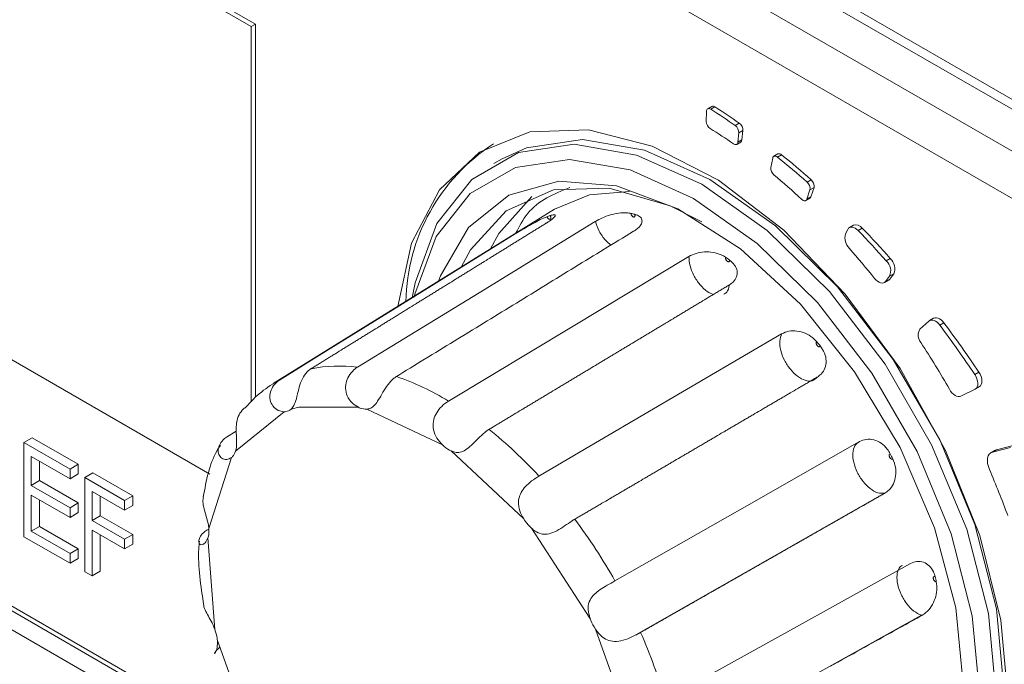
# Model space of a CAD drawing. Units: millimetres. Extents: x -96 to 614, y -33 to 491.
# Drawn here: x 531 to 540, y 433 to 439 of the extents above; entities that cross this region are included whole.
import ezdxf

# ---------------------------------------------------------------- set-up
doc = ezdxf.new("R2010")
doc.units = ezdxf.units.MM

msp = doc.modelspace()

# ---------------------------------------------------------------- linework, layer by layer
at = {"color": 7, "linetype": 'Continuous', "lineweight": 15}
for p, q in [((518.1148, 450.8647), (542.8635, 436.5776)), ((518.1666, 450.7503), (542.9153, 436.4631)), ((542.9342, 436.0877), (518.1855, 450.3748)), ((519.7765, 449.0481), (541.3432, 436.5978)), ((533.5178, 438.8408), (522.5108, 445.195)), ((522.4754, 445.1746), (533.4824, 438.8204)), ((533.1251, 434.944), (522.4754, 441.0919)), ((533.4824, 438.8204), (533.5178, 438.8408)), ((533.4824, 438.8204), (533.4824, 435.5747)), ((533.5178, 435.6095), (533.5178, 438.8408)), ((537.4699, 438.1284), (537.4346, 438.108)), ((537.4613, 438.1044), (537.4967, 438.1249)), ((537.4224, 437.9983), (537.4242, 438.0861)), ((537.6729, 437.9634), (537.7083, 437.9838)), ((537.6958, 437.8187), (537.7044, 437.9001)), ((537.7044, 437.9001), (537.7397, 437.9205)), ((537.7397, 437.9205), (537.7312, 437.8391)), ((537.6857, 437.8003), (537.7211, 437.8207)), ((537.6958, 437.8187), (537.7312, 437.8391)), ((538.042, 437.7174), (538.0067, 437.697)), ((538.0385, 437.6898), (538.0739, 437.7102)), ((535.6543, 437.6739), (535.5836, 437.6331)), ((537.9806, 437.6011), (537.9971, 437.6821)), ((538.2954, 437.4725), (538.3307, 437.4929)), ((536.4108, 437.3636), (536.1087, 437.2385)), ((536.7588, 437.393), (536.4108, 437.3636)), ((538.2927, 437.3251), (538.3198, 437.4064)), ((538.3198, 437.4064), (538.3552, 437.4268)), ((538.3552, 437.4268), (538.328, 437.3455)), ((538.284, 437.3137), (538.3194, 437.3342)), ((538.2927, 437.3251), (538.328, 437.3455)), ((536.1087, 437.2385), (533.6724, 435.7281)), ((538.6964, 437.1001), (538.6611, 437.0797)), ((538.6273, 437.0257), (538.6466, 437.0639)), ((538.7371, 437.054), (538.7725, 437.0744)), ((538.9802, 436.7912), (539.0156, 436.8116)), ((539.01, 436.6575), (539.0454, 436.6779)), ((539.0454, 436.6779), (539.0103, 436.6324)), ((538.9647, 436.6029), (539.0001, 436.6233)), ((538.975, 436.6119), (539.01, 436.6575)), ((538.975, 436.6119), (539.0103, 436.6324)), ((533.5388, 432.5704), (527.1834, 436.2393)), ((539.2721, 436.2009), (539.3501, 436.2701)), ((539.391, 436.2945), (539.3557, 436.2741)), ((539.4442, 436.2337), (539.4796, 436.2541)), ((527.1481, 436.2189), (533.5531, 432.5213)), ((527.1481, 436.0555), (533.626, 432.316)), ((539.747, 435.8066), (539.7824, 435.827)), ((538.3822, 435.7825), (538.3841, 435.7851)), ((539.6262, 435.619), (539.751, 435.6806)), ((539.753, 435.6816), (539.7883, 435.702)), ((533.768, 435.4844), (533.3469, 435.1428)), ((533.8268, 435.5054), (533.8952, 435.5245)), ((533.8952, 435.5245), (534.4096, 435.5231)), ((535.1379, 435.1971), (534.4821, 435.506)), ((533.268, 435.2633), (533.3531, 435.3159)), ((531.5146, 435.2185), (531.5853, 435.2593)), ((531.5146, 435.2185), (531.9134, 434.9883)), ((531.5146, 434.402), (531.5146, 435.2185)), ((531.5853, 435.2593), (531.9842, 435.0291)), ((535.842, 434.556), (535.2131, 435.1445)), ((539.9226, 435.1506), (539.8873, 435.1302)), ((539.9004, 435.1355), (540.0563, 435.1747)), ((539.9004, 435.1355), (539.9358, 435.1559)), ((539.9226, 435.1506), (539.9358, 435.1559)), ((540.0916, 435.1951), (539.9358, 435.1559)), ((531.9134, 434.9045), (531.578, 435.0981)), ((531.578, 435.0981), (531.578, 434.8469)), ((531.6487, 435.0573), (531.6487, 434.8877)), ((533.3108, 435.0868), (533.1156, 434.4733)), ((531.9134, 434.9883), (531.9842, 435.0291)), ((531.9134, 434.9883), (531.9134, 434.9045)), ((531.9842, 435.0291), (531.9842, 434.9453)), ((531.578, 434.8469), (531.6487, 434.8877)), ((531.6487, 434.8877), (531.9842, 434.6941)), ((531.9134, 434.9045), (531.9842, 434.9453)), ((532.0404, 434.915), (532.1111, 434.9558)), ((532.0404, 434.915), (532.3849, 434.7161)), ((532.0404, 434.0985), (532.0404, 434.915)), ((532.1111, 434.9558), (532.4556, 434.7569)), ((531.578, 434.8469), (531.9134, 434.6533)), ((532.3849, 434.6324), (532.1038, 434.7946)), ((532.1038, 434.7946), (532.1038, 434.5434)), ((531.9134, 434.5695), (531.578, 434.7632)), ((531.578, 434.7632), (531.578, 434.4491)), ((531.6487, 434.7223), (531.6487, 434.4899)), ((532.1745, 434.7538), (532.1745, 434.5842)), ((532.3849, 434.7161), (532.4556, 434.7569)), ((532.3849, 434.7161), (532.3849, 434.6324)), ((532.4556, 434.7569), (532.4556, 434.6732)), ((536.8129, 433.5509), (538.9661, 434.779)), ((538.9661, 434.779), (538.9693, 434.7797)), ((531.9134, 434.6533), (531.9842, 434.6941)), ((531.9134, 434.6533), (531.9134, 434.5695)), ((531.9842, 434.6941), (531.9842, 434.6103)), ((532.3849, 434.6324), (532.4556, 434.6732)), ((531.9134, 434.5695), (531.9842, 434.6103)), ((532.1038, 434.5434), (532.1745, 434.5842)), ((532.1038, 434.5434), (532.3849, 434.3811)), ((532.1745, 434.5842), (532.4556, 434.422)), ((531.578, 434.4491), (531.6487, 434.4899)), ((531.578, 434.4491), (531.9134, 434.2555)), ((531.6487, 434.4899), (531.9842, 434.2963)), ((532.3849, 434.2974), (532.1038, 434.4596)), ((532.1038, 434.4596), (532.1038, 434.0618)), ((533.0969, 434.4575), (533.1154, 434.4688)), ((536.4148, 433.6974), (535.9085, 434.4759)), ((531.9134, 434.1717), (531.5146, 434.402)), ((532.1745, 434.4188), (532.1745, 434.1026)), ((532.3849, 434.3811), (532.4556, 434.422)), ((532.3849, 434.3811), (532.3849, 434.2974)), ((532.4556, 434.422), (532.4556, 434.3382)), ((533.1077, 434.391), (533.168, 433.5989)), ((531.9134, 434.2555), (531.9842, 434.2963)), ((531.9842, 434.2963), (531.9842, 434.2125)), ((532.3849, 434.2974), (532.4556, 434.3382)), ((531.9134, 434.2555), (531.9134, 434.1717)), ((531.9134, 434.1717), (531.9842, 434.2125)), ((532.1038, 434.0618), (532.0404, 434.0985)), ((532.1038, 434.0618), (532.1745, 434.1026)), ((537.123, 432.5204), (539.2848, 433.7212)), ((539.2848, 433.7212), (539.2886, 433.72)), ((536.7691, 432.752), (536.4625, 433.602)), ((533.1895, 433.5027), (533.4961, 432.6527))]:
    msp.add_line(p, q, dxfattribs=at)
at = {"color": 7, "linetype": 'Continuous', "lineweight": 15, "flags": 128}
for points in [[(537.4613, 438.1044), (537.4543, 438.1081), (537.4475, 438.11), (537.4411, 438.1102), (537.4355, 438.1085), (537.4309, 438.1051), (537.4274, 438.1001), (537.4251, 438.0936), (537.4242, 438.0861)], [(534.7503, 436.3964), (534.8706, 436.9436), (535.1114, 437.4056), (535.4584, 437.7324), (535.8954, 437.9087), (536.402, 437.9264), (536.9545, 437.7846), (537.527, 437.4899), (538.0928, 437.0562), (538.6255, 436.5036), (539.1001, 435.858), (539.4944, 435.1497), (539.79, 434.4117), (539.9731, 433.6785), (540.0351, 432.9845)], [(534.876, 436.4699), (534.9017, 436.6021), (535.09, 437.1147), (535.3932, 437.497), (535.7963, 437.7298), (536.279, 437.8013), (536.817, 437.7081), (537.3834, 437.4548), (537.9499, 437.0541), (538.4879, 436.5261), (538.9706, 435.8973), (539.3737, 435.1991), (539.6769, 434.4667), (539.8652, 433.7367), (539.929, 433.0457), (539.8652, 432.4285), (539.6769, 431.9159), (539.3737, 431.5336), (538.9706, 431.3008), (538.4879, 431.2292), (537.9499, 431.3224), (537.79, 431.3788)], [(535.6543, 437.6739), (535.867, 437.7706), (536.3497, 437.8421), (536.8877, 437.749), (537.4542, 437.4956), (538.0206, 437.0949), (538.5586, 436.5669), (539.0413, 435.9381), (539.4444, 435.2399), (539.7477, 434.5075), (539.9359, 433.7775), (539.9997, 433.0866), (539.9359, 432.4693), (539.7477, 431.9567), (539.4444, 431.5744), (539.254, 431.4383)], [(537.6571, 437.805), (537.664, 437.801), (537.6708, 437.7986), (537.6771, 437.7979), (537.6829, 437.799), (537.6878, 437.8017), (537.6917, 437.806), (537.6944, 437.8117), (537.6958, 437.8187)], [(538.0385, 437.6898), (538.0317, 437.6945), (538.0248, 437.6977), (538.0182, 437.6992), (538.0122, 437.699), (538.0068, 437.6971), (538.0024, 437.6935), (537.9991, 437.6885), (537.9971, 437.6821)], [(534.8943, 436.4776), (534.8999, 436.5033), (535.083, 437.0017), (535.3778, 437.3733), (535.7697, 437.5996), (536.2389, 437.6692), (536.762, 437.5786), (537.3127, 437.3324), (537.8634, 436.9428), (538.3865, 436.4294), (538.8558, 435.8181), (539.2477, 435.1393), (539.5425, 434.4272), (539.7256, 433.7175), (539.7876, 433.0457)], [(535.1026, 436.6148), (535.12, 436.6619), (535.3632, 437.0806), (535.7114, 437.3588), (536.146, 437.4816), (536.6435, 437.4422), (537.1771, 437.2428), (537.7179, 436.8942), (538.237, 436.4151), (538.7062, 435.8314), (539.1003, 435.1746), (539.398, 434.48), (539.5833, 433.7851), (539.6462, 433.1274)], [(535.2998, 436.7371), (535.3799, 436.8862), (535.6898, 437.2257), (536.0981, 437.4077), (536.5811, 437.4216), (537.1107, 437.2666), (537.3834, 437.1282)], [(535.9121, 437.3498), (535.6274, 437.0291), (535.5544, 436.8948)], [(538.2485, 437.3241), (538.2553, 437.3186), (538.2622, 437.3146), (538.2689, 437.3121), (538.2753, 437.3114), (538.2811, 437.3124), (538.286, 437.3151), (538.2899, 437.3194), (538.2927, 437.3251)], [(534.4009, 435.8693), (534.752, 436.0846), (535.4544, 436.5154), (536.4614, 437.133)], [(533.7259, 435.759), (534.0738, 435.9746), (534.7697, 436.4058), (535.7673, 437.024)], [(536.7998, 437.0523), (536.7918, 437.0474), (536.7602, 437.028), (536.7285, 437.0086), (536.6968, 436.9892), (536.6651, 436.9697), (536.6334, 436.9503), (536.5701, 436.9115), (536.5384, 436.8921), (536.5067, 436.8727), (536.475, 436.8532), (536.4434, 436.8338), (536.4117, 436.8144), (536.38, 436.795), (536.3483, 436.7756), (536.3166, 436.7562), (536.2533, 436.7173), (536.2216, 436.6979), (536.1899, 436.6785), (536.1582, 436.6591), (536.1266, 436.6397), (536.0949, 436.6202), (536.0632, 436.6008), (536.0315, 436.5814), (535.9998, 436.562), (535.9365, 436.5231), (535.9048, 436.5037), (535.8731, 436.4843), (535.8414, 436.4649), (535.8097, 436.4455), (535.7781, 436.4261), (535.7464, 436.4066), (535.7147, 436.3872), (535.683, 436.3678), (535.6513, 436.3484), (535.588, 436.3096), (535.5563, 436.2901), (535.5246, 436.2707), (535.4929, 436.2513), (535.4613, 436.2319), (535.4296, 436.2125), (535.3979, 436.1931), (535.3662, 436.1736), (535.3345, 436.1542), (535.2712, 436.1154), (535.2395, 436.096), (535.2078, 436.0766), (535.1761, 436.0571), (535.1445, 436.0377), (535.1128, 436.0183), (535.0811, 435.9989), (535.0494, 435.9795), (535.0177, 435.96), (534.9544, 435.9212), (534.9227, 435.9018), (534.891, 435.8824), (534.8593, 435.863), (534.8277, 435.8435), (534.796, 435.8241), (534.7678, 435.8068), (534.7396, 435.7895)], [(538.7371, 437.054), (538.7242, 437.0658), (538.7108, 437.0749), (538.6974, 437.0811), (538.6845, 437.0841), (538.6726, 437.0838), (538.6621, 437.0803), (538.6533, 437.0735), (538.6466, 437.0639)], [(535.1901, 435.5772), (535.5448, 435.7907), (536.2543, 436.2175), (537.2716, 436.8296)], [(538.8791, 436.6395), (538.8915, 436.6258), (538.9048, 436.6144), (538.9184, 436.6058), (538.9319, 436.6003), (538.9448, 436.5982), (538.9565, 436.5995), (538.9667, 436.6041), (538.975, 436.6119)], [(539.0103, 436.6324), (539.0021, 436.6245), (539.0001, 436.6233)], [(539.4442, 436.2337), (539.4327, 436.2474), (539.4202, 436.259), (539.4072, 436.2683), (539.3942, 436.2747), (539.3815, 436.2782), (539.3697, 436.2786), (539.3591, 436.2759), (539.3501, 436.2701)], [(539.391, 436.2945), (539.3945, 436.2963), (539.4051, 436.299), (539.4169, 436.2986), (539.4295, 436.2951), (539.4426, 436.2887), (539.4555, 436.2795), (539.468, 436.2678), (539.4796, 436.2541)], [(535.9734, 434.9274), (536.3315, 435.1374), (537.0477, 435.5575), (538.0745, 436.1598)], [(539.7824, 435.827), (539.7932, 435.8085), (539.8014, 435.789), (539.8068, 435.7695), (539.809, 435.7509), (539.8079, 435.734), (539.8036, 435.7197), (539.7964, 435.7085), (539.7883, 435.702)], [(539.751, 435.6806), (539.761, 435.6881), (539.7683, 435.6992), (539.7726, 435.7136), (539.7736, 435.7305), (539.7714, 435.7491), (539.7661, 435.7686), (539.7578, 435.7881), (539.747, 435.8066)], [(539.5274, 435.679), (539.5378, 435.6628), (539.5497, 435.6482), (539.5627, 435.6358), (539.5762, 435.6261), (539.5899, 435.6193), (539.603, 435.6158), (539.6153, 435.6157), (539.6262, 435.619)], [(536.6317, 434.0186), (536.9923, 434.2243), (537.7137, 434.6357), (538.748, 435.2256)], [(539.9004, 435.1355), (539.8851, 435.1289), (539.8726, 435.1176), (539.8635, 435.1019), (539.8579, 435.0825), (539.8562, 435.0601), (539.8584, 435.0354), (539.8644, 435.0095), (539.874, 434.9833)], [(537.0645, 432.9893), (537.4267, 433.1904), (538.151, 433.5926), (539.1894, 434.1692)], [(539.2886, 433.72), (539.2804, 433.7155), (539.2478, 433.6974), (539.2151, 433.6792), (539.1825, 433.6611), (539.1498, 433.6429), (539.1172, 433.6248), (539.0518, 433.5885), (539.0192, 433.5704), (538.9865, 433.5522), (538.9539, 433.5341), (538.9212, 433.5159), (538.8885, 433.4978), (538.8559, 433.4797), (538.8232, 433.4615), (538.7906, 433.4434), (538.7253, 433.4071), (538.6926, 433.389), (538.6599, 433.3708), (538.6273, 433.3527), (538.5946, 433.3345), (538.562, 433.3164), (538.5293, 433.2982), (538.4967, 433.2801)]]:
    msp.add_lwpolyline(points, dxfattribs=at)
at = {"color": 7, "linetype": 'Continuous', "lineweight": 15}
for centre, radius, start, end in [((537.4804, 438.1048), 0.0258, 50.92133, 113.99961), ((534.3886, 433.2324), 5.7963, 55.0592, 57.57269), ((534.3532, 433.2119), 5.7963, 55.0592, 57.57269), ((537.4992, 438.0007), 0.0769, 181.82116, 236.19949), ((537.6285, 437.9019), 0.0759, 358.59292, 54.18176), ((537.6639, 437.9223), 0.0759, 358.59292, 54.18176), ((535.1019, 434.1339), 4.4728, 55.16163, 58.23728), ((536.4823, 436.4094), 1.6613, 122.92711, 178.9296), ((537.7087, 437.8395), 0.0225, 303.37937, 358.9533), ((533.6526, 432.2449), 6.9917, 48.39082, 51.14796), ((538.0528, 437.691), 0.0285, 42.37474, 112.14627), ((533.6879, 432.2653), 6.9917, 48.39082, 51.14796), ((538.054, 437.5945), 0.0737, 174.84872, 230.9063), ((534.3902, 433.2044), 5.6444, 46.87602, 50.14286), ((538.2504, 437.4183), 0.0704, 350.29037, 50.32993), ((538.2857, 437.4387), 0.0704, 350.29037, 50.32993), ((538.3093, 437.3508), 0.0195, 301.21975, 344.07398), ((536.3994, 436.2107), 1.0271, 108.72925, 110.31249), ((536.3778, 435.4784), 1.7685, 76.09505, 77.19302), ((538.7168, 437.0352), 0.0681, 35.16968, 107.44291), ((538.7512, 436.9908), 0.1287, 164.29127, 225.61525), ((532.7837, 431.3031), 8.2775, 41.53019, 44.00857), ((532.819, 431.3235), 8.2775, 41.53019, 44.00857), ((533.5634, 432.3935), 6.8033, 38.61679, 41.46983), ((535.7437, 434.1513), 3.2472, 54.61149, 55.34785), ((538.8992, 436.703), 0.1198, 337.71007, 47.40972), ((538.9345, 436.7234), 0.1198, 337.71007, 47.40972), ((532.0632, 430.6745), 9.2809, 33.72286, 36.95533), ((539.3578, 436.1482), 0.1007, 148.41452, 221.60034), ((532.0278, 430.6541), 9.2809, 33.72286, 36.95533), ((534.713, 433.0228), 4.7801, 39.36101, 39.92794), ((533.0678, 432.024), 7.4219, 29.50232, 33.13862), ((534.2375, 434.6403), 1.2398, 82.42879, 101.02326), ((534.2, 434.8787), 0.9999, 118.3032, 139.77461), ((533.9593, 433.5499), 2.3717, 58.73893, 70.79339), ((533.0491, 432.236), 3.9743, 42.62455, 51.16405), ((534.4593, 432.8235), 5.102, 26.19821, 26.742), ((533.4586, 432.2013), 6.9927, 19.92623, 23.44295), ((532.2914, 431.5769), 4.98, 29.36101, 36.70681), ((535.4558, 433.1555), 4.0496, 12.21001, 12.84311), ((532.6542, 431.7286), 4.587, 15.95291, 23.71299)]:
    msp.add_arc(centre, radius, start, end, dxfattribs=at)
for points, knots in [([(535.7717, 437.0296), (535.8033, 437.0898), (535.9095, 437.2922), (536.1036, 437.371), (536.2398, 437.4263)], [0, 0, 0, 0, 0.29789, 1, 1, 1, 1]), ([(536.0697, 437.1834), (536.0821, 437.187), (536.1071, 437.1941), (536.1165, 437.1888), (536.1135, 437.1771), (536.0969, 437.1589), (536.0665, 437.1367), (536.0455, 437.1235), (536.0417, 437.1211)], [0, 0, 0, 0, 0.21486, 0.429801, 0.524592, 0.738559, 0.952539, 1, 1, 1, 1]), ([(536.0429, 437.1739), (536.0436, 437.1722), (536.0449, 437.1688), (536.0477, 437.1639), (536.0511, 437.1596), (536.055, 437.1559), (536.0589, 437.153), (536.0629, 437.1512), (536.0666, 437.1505), (536.07, 437.1511), (536.0729, 437.1526), (536.075, 437.1552), (536.0762, 437.1588), (536.0767, 437.1632), (536.0763, 437.1681), (536.075, 437.1732), (536.0728, 437.1784), (536.0707, 437.1817), (536.0697, 437.1834)], [0, 0, 0, 0, 0.063753, 0.124472, 0.185407, 0.249778, 0.312966, 0.373322, 0.434144, 0.4987, 0.560502, 0.620131, 0.681111, 0.746652, 0.809851, 0.870765, 0.933022, 1, 1, 1, 1]), ([(536.4616, 437.133), (536.481, 437.1437), (536.5198, 437.1651), (536.5927, 437.1906), (536.6663, 437.2063), (536.7276, 437.2099), (536.7578, 437.2049), (536.7698, 437.2028)], [0, 0, 0, 0, 0.214609, 0.429222, 0.643832, 0.858209, 1, 1, 1, 1]), ([(536.7698, 437.2028), (536.77, 437.2012), (536.7703, 437.1979), (536.7719, 437.1928), (536.7742, 437.1877), (536.7773, 437.1829), (536.7807, 437.1786), (536.7845, 437.1751), (536.7885, 437.1726), (536.7924, 437.1711), (536.7961, 437.1706), (536.7993, 437.1713), (536.8019, 437.1733), (536.8039, 437.1763), (536.8051, 437.1801), (536.8053, 437.1845), (536.8046, 437.1896), (536.8034, 437.1932), (536.8028, 437.195)], [0, 0, 0, 0, 0.063768, 0.1245, 0.185411, 0.249784, 0.312972, 0.373322, 0.434154, 0.498704, 0.56048, 0.620134, 0.681099, 0.746651, 0.809843, 0.870782, 0.933016, 1, 1, 1, 1]), ([(536.8028, 437.195), (536.8184, 437.1895), (536.8496, 437.1785), (536.8689, 437.148), (536.864, 437.1121), (536.8383, 437.0785), (536.8108, 437.0597), (536.7998, 437.0523)], [0, 0, 0, 0, 0.214902, 0.429883, 0.643801, 0.85787, 1, 1, 1, 1]), ([(536.0417, 437.1211), (536.0391, 437.1195), (536.026, 437.1114), (536.0025, 437.0968), (535.9711, 437.0774), (535.9397, 437.0579), (535.9083, 437.0385), (535.8665, 437.0126), (535.8246, 436.9867), (535.7828, 436.9608), (535.7514, 436.9413), (535.72, 436.9219), (535.6886, 436.9025), (535.6572, 436.883), (535.6258, 436.8636), (535.5944, 436.8441), (535.5526, 436.8182), (535.5107, 436.7923), (535.4689, 436.7664), (535.4375, 436.747), (535.4061, 436.7275), (535.3747, 436.7081), (535.3433, 436.6887), (535.3119, 436.6692), (535.2805, 436.6498), (535.2387, 436.6239), (535.1968, 436.598), (535.155, 436.5721), (535.1236, 436.5526), (535.0922, 436.5332), (535.0608, 436.5137), (535.0294, 436.4943), (534.998, 436.4749), (534.9666, 436.4554), (534.9353, 436.436), (534.8934, 436.4101), (534.8515, 436.3842), (534.8097, 436.3583), (534.7783, 436.3388), (534.7469, 436.3194), (534.7155, 436.3), (534.6841, 436.2805), (534.6527, 436.2611), (534.6214, 436.2416), (534.5795, 436.2157), (534.5377, 436.1898), (534.4958, 436.1639), (534.4644, 436.1445), (534.433, 436.125), (534.4016, 436.1056), (534.3702, 436.0862), (534.3389, 436.0667), (534.3075, 436.0473), (534.2656, 436.0214), (534.2238, 435.9955), (534.1819, 435.9695), (534.1505, 435.9501), (534.1191, 435.9307), (534.0877, 435.9112), (534.0575, 435.8925), (534.0284, 435.8745), (534.0098, 435.863), (534.0005, 435.8572)], [0, 0, 0, 0, 0.003845, 0.019223, 0.034599, 0.049977, 0.065355, 0.080731, 0.111485, 0.126864, 0.14224, 0.157618, 0.172996, 0.188372, 0.20375, 0.219126, 0.234505, 0.265259, 0.280637, 0.296013, 0.311391, 0.326767, 0.342146, 0.357524, 0.3729, 0.388278, 0.419032, 0.434408, 0.449786, 0.465165, 0.480541, 0.495919, 0.511295, 0.526673, 0.542049, 0.557427, 0.588181, 0.60356, 0.618936, 0.634314, 0.64969, 0.665068, 0.680447, 0.695822, 0.711201, 0.741955, 0.757331, 0.772709, 0.788087, 0.803463, 0.818842, 0.834217, 0.849596, 0.864972, 0.895728, 0.911104, 0.926482, 0.941858, 0.957237, 0.972612, 0.986307, 1, 1, 1, 1]), ([(535.7674, 437.024), (535.7863, 437.0356), (535.8241, 437.0588), (535.8909, 437.0981), (535.956, 437.1341), (536.0084, 437.1602), (536.0331, 437.17), (536.0429, 437.1739)], [0, 0, 0, 0, 0.214611, 0.429225, 0.643833, 0.85821, 1, 1, 1, 1]), ([(536.5965, 436.9277), (536.5804, 436.941), (536.5423, 436.9725), (536.4918, 437.0473), (536.4716, 437.1044), (536.4616, 437.133)], [0, 0, 0, 0, 0.267089, 0.633675, 1, 1, 1, 1]), ([(537.2718, 436.8295), (537.2915, 436.8392), (537.3309, 436.8587), (537.4061, 436.8707), (537.4824, 436.8669), (537.5461, 436.8491), (537.5775, 436.8301), (537.59, 436.8225)], [0, 0, 0, 0, 0.21461, 0.429223, 0.643834, 0.858211, 1, 1, 1, 1]), ([(537.4836, 436.4997), (537.466, 436.507), (537.4263, 436.5234), (537.3652, 436.5835), (537.3119, 436.6622), (537.2763, 436.7508), (537.2733, 436.8032), (537.2718, 436.8295)], [0, 0, 0, 0, 0.1664996, 0.3746851, 0.5826136, 0.7913761, 1, 1, 1, 1]), ([(537.59, 436.8225), (537.5896, 436.8212), (537.5889, 436.8186), (537.589, 436.814), (537.5899, 436.809), (537.5917, 436.8038), (537.5942, 436.7987), (537.5972, 436.7941), (537.6008, 436.79), (537.6047, 436.7868), (537.6087, 436.7843), (537.6125, 436.7831), (537.6161, 436.7831), (537.6192, 436.7842), (537.6218, 436.7863), (537.6236, 436.7895), (537.6244, 436.7936), (537.6243, 436.7968), (537.6242, 436.7985)], [0, 0, 0, 0, 0.063745, 0.12446, 0.185432, 0.249797, 0.312974, 0.373325, 0.434163, 0.498713, 0.560498, 0.620148, 0.681117, 0.746657, 0.809861, 0.870776, 0.93303, 1, 1, 1, 1]), ([(537.6242, 436.7985), (537.6403, 436.7847), (537.6725, 436.7569), (537.6923, 436.7045), (537.6874, 436.6525), (537.6613, 436.6104), (537.6334, 436.5909), (537.6223, 436.5831)], [0, 0, 0, 0, 0.214903, 0.429882, 0.643801, 0.85787, 1, 1, 1, 1]), ([(537.6223, 436.5831), (537.6196, 436.5815), (537.6063, 436.5735), (537.5823, 436.5591), (537.5503, 436.5398), (537.5183, 436.5206), (537.4863, 436.5014), (537.4436, 436.4757), (537.401, 436.45), (537.3583, 436.4244), (537.3263, 436.4051), (537.2943, 436.3859), (537.2623, 436.3667), (537.2303, 436.3474), (537.1983, 436.3282), (537.1663, 436.3089), (537.1237, 436.2833), (537.081, 436.2576), (537.0383, 436.232), (537.0063, 436.2127), (536.9743, 436.1935), (536.9423, 436.1742), (536.9103, 436.155), (536.8783, 436.1357), (536.8463, 436.1165), (536.8037, 436.0908), (536.761, 436.0652), (536.7183, 436.0395), (536.6863, 436.0203), (536.6543, 436.001), (536.6223, 435.9818), (536.5903, 435.9625), (536.5583, 435.9433), (536.5263, 435.9241), (536.4943, 435.9048), (536.4517, 435.8792), (536.409, 435.8535), (536.3663, 435.8278), (536.3343, 435.8086), (536.3023, 435.7894), (536.2703, 435.7701), (536.2383, 435.7509), (536.2063, 435.7316), (536.1743, 435.7124), (536.1317, 435.6867), (536.089, 435.6611), (536.0463, 435.6354), (536.0144, 435.6162), (535.9824, 435.5969), (535.9504, 435.5777), (535.9184, 435.5584), (535.8864, 435.5392), (535.8544, 435.52), (535.8117, 435.4943), (535.769, 435.4687), (535.7264, 435.443), (535.6944, 435.4237), (535.6624, 435.4045), (535.6304, 435.3853), (535.5995, 435.3667), (535.5699, 435.3489), (535.5509, 435.3375), (535.5414, 435.3318)], [0, 0, 0, 0, 0.003845, 0.019223, 0.034599, 0.049977, 0.065355, 0.080731, 0.111485, 0.126864, 0.14224, 0.157618, 0.172996, 0.188372, 0.203751, 0.219126, 0.234505, 0.265259, 0.280637, 0.296013, 0.311391, 0.326767, 0.342146, 0.357524, 0.3729, 0.388278, 0.419032, 0.434408, 0.449786, 0.465165, 0.480541, 0.495919, 0.511295, 0.526673, 0.542049, 0.557427, 0.588181, 0.60356, 0.618936, 0.634314, 0.64969, 0.665068, 0.680447, 0.695822, 0.711201, 0.741955, 0.757331, 0.772709, 0.788087, 0.803463, 0.818842, 0.834217, 0.849596, 0.864972, 0.895728, 0.911104, 0.926482, 0.941858, 0.957237, 0.972612, 0.986307, 1, 1, 1, 1]), ([(537.6218, 436.579), (537.6167, 436.5568), (537.6084, 436.5213), (537.5827, 436.508), (537.573, 436.503)], [0, 0, 0, 0, 0.624209, 1, 1, 1, 1]), ([(538.3822, 435.7825), (538.3685, 435.7705), (538.3414, 435.7467), (538.2796, 435.7515), (538.2128, 435.7868), (538.1483, 435.8488), (538.0962, 435.9298), (538.0632, 436.0169), (538.0532, 436.1004), (538.0675, 436.1399), (538.0747, 436.1596)], [0, 0, 0, 0, 0.125857, 0.25073, 0.375273, 0.50019, 0.625026, 0.749713, 0.874901, 1, 1, 1, 1]), ([(538.0747, 436.1596), (538.0944, 436.1685), (538.1339, 436.1862), (538.2071, 436.1871), (538.28, 436.1675), (538.3393, 436.1327), (538.3674, 436.1027), (538.3786, 436.0908)], [0, 0, 0, 0, 0.2146094, 0.4292223, 0.6438334, 0.8582084, 1, 1, 1, 1]), ([(538.3786, 436.0908), (538.3778, 436.0901), (538.3762, 436.0886), (538.3747, 436.0852), (538.3741, 436.081), (538.3744, 436.0762), (538.3754, 436.0711), (538.3773, 436.066), (538.3799, 436.0611), (538.3832, 436.0565), (538.3868, 436.0525), (538.3907, 436.0495), (538.3947, 436.0476), (538.3985, 436.0467), (538.4021, 436.0467), (538.4051, 436.0481), (538.4074, 436.0506), (538.4083, 436.0531), (538.4088, 436.0544)], [0, 0, 0, 0, 0.063755, 0.124467, 0.185419, 0.249789, 0.312969, 0.373324, 0.434167, 0.498709, 0.560495, 0.620143, 0.681109, 0.746653, 0.809875, 0.870793, 0.93303, 1, 1, 1, 1]), ([(538.4088, 436.0544), (538.4227, 436.0341), (538.4505, 435.9936), (538.4636, 435.9249), (538.4532, 435.861), (538.4239, 435.8129), (538.3955, 435.793), (538.3841, 435.7851)], [0, 0, 0, 0, 0.214903, 0.429882, 0.6438, 0.85787, 1, 1, 1, 1]), ([(533.9663, 435.8296), (533.9517, 435.8111), (533.9225, 435.7742), (533.8972, 435.6996), (533.8829, 435.6376), (533.8695, 435.5829), (533.8553, 435.5374), (533.8358, 435.5156), (533.8268, 435.5054)], [0, 0, 0, 0, 0.195068, 0.390727, 0.569871, 0.648493, 0.836552, 1, 1, 1, 1]), ([(534.0005, 435.8572), (533.9979, 435.8555), (533.9905, 435.8508), (533.9812, 435.8436), (533.9725, 435.8358), (533.9684, 435.8317), (533.9663, 435.8296)], [0, 0, 0, 0, 0.213023, 0.605138, 0.802329, 1, 1, 1, 1]), ([(534.4096, 435.5231), (534.3909, 435.5344), (534.3535, 435.5569), (534.3104, 435.6167), (534.2947, 435.685), (534.3047, 435.751), (534.3349, 435.8111), (534.3709, 435.8495), (534.395, 435.8654), (534.4009, 435.8693)], [0, 0, 0, 0, 0.1689921, 0.3386207, 0.4918679, 0.6296718, 0.7771875, 0.9455184, 1, 1, 1, 1]), ([(533.768, 435.4844), (533.7506, 435.4866), (533.7158, 435.491), (533.6678, 435.5292), (533.643, 435.5842), (533.6431, 435.6436), (533.6647, 435.7012), (533.6966, 435.7392), (533.7202, 435.7551), (533.7259, 435.759)], [0, 0, 0, 0, 0.168993, 0.338621, 0.491866, 0.629674, 0.777189, 0.945519, 1, 1, 1, 1]), ([(534.7037, 435.762), (534.6868, 435.7437), (534.6532, 435.7071), (534.6131, 435.6367), (534.5782, 435.5748), (534.5451, 435.532), (534.514, 435.5107), (534.4913, 435.5074), (534.4821, 435.506)], [0, 0, 0, 0, 0.195034, 0.390651, 0.569765, 0.726798, 0.889428, 1, 1, 1, 1]), ([(534.7396, 435.7895), (534.7369, 435.7879), (534.7294, 435.7832), (534.7198, 435.7759), (534.7105, 435.7682), (534.7059, 435.7641), (534.7037, 435.762)], [0, 0, 0, 0, 0.213025, 0.605141, 0.802334, 1, 1, 1, 1]), ([(538.3841, 435.7851), (538.3814, 435.7836), (538.368, 435.7757), (538.3438, 435.7615), (538.3115, 435.7425), (538.2792, 435.7236), (538.2469, 435.7046), (538.2038, 435.6794), (538.1607, 435.6541), (538.1177, 435.6289), (538.0854, 435.6099), (538.0531, 435.591), (538.0208, 435.5721), (537.9885, 435.5531), (537.9562, 435.5342), (537.9239, 435.5152), (537.8808, 435.49), (537.8378, 435.4647), (537.7947, 435.4395), (537.7624, 435.4205), (537.7301, 435.4016), (537.6978, 435.3827), (537.6655, 435.3637), (537.6332, 435.3448), (537.6009, 435.3259), (537.5579, 435.3006), (537.5148, 435.2754), (537.4717, 435.2501), (537.4395, 435.2312), (537.4072, 435.2122), (537.3749, 435.1933), (537.3426, 435.1743), (537.3103, 435.1554), (537.278, 435.1365), (537.2457, 435.1175), (537.2026, 435.0923), (537.1595, 435.067), (537.1165, 435.0418), (537.0842, 435.0228), (537.0519, 435.0039), (537.0196, 434.9849), (536.9873, 434.966), (536.955, 434.9471), (536.9227, 434.9281), (536.8796, 434.9029), (536.8366, 434.8776), (536.7935, 434.8524), (536.7612, 434.8334), (536.7289, 434.8145), (536.6966, 434.7956), (536.6643, 434.7766), (536.632, 434.7577), (536.5997, 434.7387), (536.5567, 434.7135), (536.5136, 434.6882), (536.4705, 434.663), (536.4383, 434.644), (536.406, 434.6251), (536.3737, 434.6062), (536.3425, 434.5879), (536.3126, 434.5704), (536.2934, 434.5591), (536.2838, 434.5535)], [0, 0, 0, 0, 0.003845, 0.019223, 0.034599, 0.049977, 0.065355, 0.080731, 0.111485, 0.126864, 0.14224, 0.157618, 0.172996, 0.188372, 0.203751, 0.219126, 0.234505, 0.265259, 0.280637, 0.296013, 0.311391, 0.326767, 0.342146, 0.357524, 0.3729, 0.388278, 0.419032, 0.434408, 0.449786, 0.465165, 0.480541, 0.495919, 0.511295, 0.526673, 0.542049, 0.557427, 0.588181, 0.60356, 0.618936, 0.634314, 0.64969, 0.665068, 0.680446, 0.695822, 0.711201, 0.741955, 0.757331, 0.772709, 0.788087, 0.803463, 0.818842, 0.834217, 0.849596, 0.864972, 0.895728, 0.911104, 0.926482, 0.941858, 0.957237, 0.972612, 0.986307, 1, 1, 1, 1]), ([(535.1379, 435.1971), (535.1208, 435.2157), (535.0864, 435.253), (535.0559, 435.3257), (535.0548, 435.3989), (535.0781, 435.4643), (535.1188, 435.5214), (535.1595, 435.5577), (535.1841, 435.5734), (535.1901, 435.5772)], [0, 0, 0, 0, 0.168989, 0.338622, 0.491865, 0.629671, 0.777188, 0.945519, 1, 1, 1, 1]), ([(533.4037, 435.4976), (533.3908, 435.4802), (533.365, 435.4454), (533.3519, 435.3742), (533.3521, 435.2997), (533.3558, 435.232), (533.3555, 435.1801), (533.3494, 435.1535), (533.3469, 435.1428)], [0, 0, 0, 0, 0.195031, 0.390652, 0.569763, 0.7268, 0.889427, 1, 1, 1, 1]), ([(533.4366, 435.5244), (533.434, 435.5227), (533.4267, 435.5181), (533.4178, 435.511), (533.4095, 435.5036), (533.4057, 435.4996), (533.4037, 435.4976)], [0, 0, 0, 0, 0.213022, 0.605136, 0.802327, 1, 1, 1, 1]), ([(533.8268, 435.5054), (533.813, 435.4966), (533.7953, 435.4854), (533.7729, 435.4846), (533.768, 435.4844)], [0, 0, 0, 0, 0.781543, 1, 1, 1, 1]), ([(534.4821, 435.506), (534.4638, 435.5072), (534.4404, 435.5087), (534.4151, 435.5205), (534.4096, 435.5231)], [0, 0, 0, 0, 0.7815448, 1, 1, 1, 1]), ([(535.5036, 435.3052), (535.4843, 435.2883), (535.4458, 435.2544), (535.3907, 435.1952), (535.339, 435.1512), (535.2912, 435.1306), (535.2502, 435.1304), (535.2238, 435.1405), (535.2131, 435.1445)], [0, 0, 0, 0, 0.1950341, 0.3906543, 0.569763, 0.7267967, 0.8894264, 1, 1, 1, 1]), ([(535.5414, 435.3318), (535.5387, 435.3301), (535.5311, 435.3254), (535.521, 435.3185), (535.511, 435.3111), (535.5061, 435.3072), (535.5036, 435.3052)], [0, 0, 0, 0, 0.213023, 0.605139, 0.802321, 1, 1, 1, 1]), ([(533.3108, 435.0868), (533.2974, 435.0796), (533.2704, 435.0653), (533.226, 435.0768), (533.199, 435.1118), (533.194, 435.1584), (533.2101, 435.2084), (533.2391, 435.2438), (533.2623, 435.2594), (533.268, 435.2633)], [0, 0, 0, 0, 0.168989, 0.338619, 0.491865, 0.629672, 0.777187, 0.945519, 1, 1, 1, 1]), ([(538.9661, 434.779), (538.9468, 434.7781), (538.9084, 434.7763), (538.8406, 434.815), (538.7776, 434.8783), (538.726, 434.9596), (538.6949, 435.0476), (538.6872, 435.1291), (538.7041, 435.195), (538.7334, 435.2152), (538.7481, 435.2253)], [0, 0, 0, 0, 0.12586, 0.250732, 0.375275, 0.500191, 0.625028, 0.749713, 0.874899, 1, 1, 1, 1]), ([(538.7481, 435.2253), (538.7676, 435.2336), (538.8065, 435.2501), (538.8739, 435.2439), (538.9377, 435.2146), (538.9865, 435.1697), (539.0073, 435.1336), (539.0156, 435.1192)], [0, 0, 0, 0, 0.2146082, 0.4292187, 0.6438314, 0.8582097, 1, 1, 1, 1]), ([(533.2153, 435.1944), (533.2045, 435.1776), (533.1238, 435.0531), (533.0934, 434.8888), (533.067, 434.7466)], [0, 0, 0, 0, 0.134376, 1, 1, 1, 1]), ([(533.3469, 435.1428), (533.3397, 435.1253), (533.3305, 435.103), (533.3144, 435.0897), (533.3108, 435.0868)], [0, 0, 0, 0, 0.781552, 1, 1, 1, 1]), ([(535.2131, 435.1445), (535.1931, 435.1555), (535.1675, 435.1696), (535.1432, 435.1922), (535.1379, 435.1971)], [0, 0, 0, 0, 0.781538, 1, 1, 1, 1]), ([(539.0372, 435.0759), (539.0465, 435.0521), (539.0651, 435.0046), (539.0654, 434.9277), (539.045, 434.8581), (539.0101, 434.8074), (538.9809, 434.7876), (538.9693, 434.7797)], [0, 0, 0, 0, 0.214902, 0.429885, 0.643803, 0.857871, 1, 1, 1, 1]), ([(539.0156, 435.1192), (539.0144, 435.1191), (539.0121, 435.119), (539.0094, 435.1173), (539.0073, 435.1145), (539.006, 435.1109), (539.0055, 435.1066), (539.0059, 435.1018), (539.0072, 435.0967), (539.0094, 435.0916), (539.0121, 435.0867), (539.0154, 435.0823), (539.0192, 435.0787), (539.0232, 435.0759), (539.0272, 435.0739), (539.031, 435.0733), (539.0344, 435.0739), (539.0363, 435.0752), (539.0372, 435.0759)], [0, 0, 0, 0, 0.063736, 0.124462, 0.185413, 0.249759, 0.31295, 0.373321, 0.434144, 0.498701, 0.560478, 0.620144, 0.681111, 0.746641, 0.809865, 0.870781, 0.933032, 1, 1, 1, 1]), ([(535.842, 434.556), (535.8291, 434.5791), (535.8032, 434.6254), (535.791, 434.7008), (535.8077, 434.7695), (535.8456, 434.827), (535.897, 434.8762), (535.9422, 434.9085), (535.9673, 434.9236), (535.9734, 434.9274)], [0, 0, 0, 0, 0.168989, 0.338621, 0.491866, 0.629671, 0.777188, 0.945519, 1, 1, 1, 1]), ([(533.0682, 434.7463), (533.0658, 434.7335), (533.06, 434.7026), (533.0739, 434.6427), (533.0935, 434.5762), (533.1095, 434.5196), (533.1138, 434.4866), (533.1156, 434.4733)], [0, 0, 0, 0, 0.171804, 0.415244, 0.628674, 0.849716, 1, 1, 1, 1]), ([(538.9693, 434.7797), (538.9665, 434.7782), (538.953, 434.7705), (538.9286, 434.7566), (538.8961, 434.738), (538.8635, 434.7194), (538.831, 434.7009), (538.7876, 434.6762), (538.7443, 434.6514), (538.7009, 434.6267), (538.6684, 434.6081), (538.6358, 434.5896), (538.6033, 434.571), (538.5708, 434.5525), (538.5383, 434.5339), (538.5057, 434.5154), (538.4624, 434.4906), (538.419, 434.4659), (538.3756, 434.4412), (538.3431, 434.4226), (538.3106, 434.4041), (538.278, 434.3855), (538.2455, 434.367), (538.213, 434.3484), (538.1805, 434.3299), (538.1371, 434.3051), (538.0937, 434.2804), (538.0503, 434.2556), (538.0178, 434.2371), (537.9853, 434.2185), (537.9528, 434.2), (537.9202, 434.1814), (537.8877, 434.1629), (537.8552, 434.1443), (537.8226, 434.1258), (537.7793, 434.101), (537.7359, 434.0763), (537.6925, 434.0516), (537.66, 434.033), (537.6275, 434.0145), (537.5949, 433.9959), (537.5624, 433.9774), (537.5299, 433.9588), (537.4974, 433.9403), (537.454, 433.9155), (537.4106, 433.8908), (537.3673, 433.866), (537.3347, 433.8475), (537.3022, 433.8289), (537.2697, 433.8104), (537.2371, 433.7918), (537.2046, 433.7733), (537.1721, 433.7547), (537.1287, 433.73), (537.0853, 433.7053), (537.042, 433.6805), (537.0094, 433.662), (536.9769, 433.6434), (536.9444, 433.6249), (536.913, 433.607), (536.8829, 433.5898), (536.8636, 433.5788), (536.8539, 433.5733)], [0, 0, 0, 0, 0.003845, 0.019223, 0.034599, 0.049977, 0.065355, 0.080731, 0.111485, 0.126864, 0.14224, 0.157618, 0.172996, 0.188372, 0.203751, 0.219126, 0.234505, 0.265259, 0.280637, 0.296013, 0.311391, 0.326767, 0.342146, 0.357524, 0.3729, 0.388278, 0.419032, 0.434408, 0.449786, 0.465165, 0.480541, 0.495919, 0.511295, 0.526673, 0.542049, 0.557427, 0.588181, 0.60356, 0.618936, 0.634314, 0.64969, 0.665068, 0.680446, 0.695822, 0.711201, 0.741955, 0.757331, 0.772709, 0.788087, 0.803463, 0.818842, 0.834217, 0.849596, 0.864972, 0.895728, 0.911104, 0.926482, 0.941858, 0.957237, 0.972612, 0.986307, 1, 1, 1, 1]), ([(535.9085, 434.4759), (535.8898, 434.495), (535.8659, 434.5195), (535.8463, 434.5495), (535.842, 434.556)], [0, 0, 0, 0, 0.78154, 1, 1, 1, 1]), ([(536.2838, 434.5535), (536.2811, 434.5519), (536.2734, 434.5473), (536.2629, 434.5408), (536.2523, 434.5341), (536.2469, 434.5306), (536.2442, 434.5288)], [0, 0, 0, 0, 0.213023, 0.60514, 0.802329, 1, 1, 1, 1]), ([(533.1077, 434.391), (533.1002, 434.3755), (533.0853, 434.3445), (533.0523, 434.3283), (533.0304, 434.3397), (533.0258, 434.3692), (533.0404, 434.4078), (533.0682, 434.4387), (533.0912, 434.4538), (533.0969, 434.4575)], [0, 0, 0, 0, 0.168992, 0.338622, 0.491867, 0.629674, 0.777188, 0.945519, 1, 1, 1, 1]), ([(533.1156, 434.4733), (533.1161, 434.4499), (533.1167, 434.4199), (533.1093, 434.3962), (533.1077, 434.391)], [0, 0, 0, 0, 0.781562, 1, 1, 1, 1]), ([(536.2442, 434.5288), (536.2227, 434.5142), (536.1797, 434.485), (536.1115, 434.4423), (536.047, 434.4207), (535.9902, 434.4243), (535.9452, 434.4451), (535.9191, 434.4671), (535.9085, 434.4759)], [0, 0, 0, 0, 0.195032, 0.390654, 0.569768, 0.726799, 0.88943, 1, 1, 1, 1]), ([(533.0329, 434.3621), (533.031, 434.3409), (533.0152, 434.1687), (533.0457, 433.9758), (533.0724, 433.8067)], [0, 0, 0, 0, 0.123346, 1, 1, 1, 1]), ([(539.2848, 433.7212), (539.2629, 433.7316), (539.2191, 433.7523), (539.1559, 433.8191), (539.1063, 433.9008), (539.0755, 433.9894), (539.0706, 434.0699), (539.0853, 434.1299), (539.1099, 434.1469), (539.1199, 434.1538)], [0, 0, 0, 0, 0.150804, 0.300428, 0.449656, 0.599331, 0.748912, 0.898311, 1, 1, 1, 1]), ([(539.1895, 434.169), (539.2084, 434.1769), (539.2464, 434.1928), (539.3049, 434.1846), (539.3554, 434.1533), (539.3891, 434.1068), (539.3998, 434.0702), (539.404, 434.0556)], [0, 0, 0, 0, 0.2146094, 0.4292259, 0.6438372, 0.8582141, 1, 1, 1, 1]), ([(539.404, 434.0556), (539.4027, 434.0562), (539.4001, 434.0573), (539.3964, 434.0577), (539.3932, 434.0568), (539.3905, 434.0548), (539.3885, 434.052), (539.3874, 434.0482), (539.3872, 434.0438), (539.3879, 434.0388), (539.3893, 434.0337), (539.3915, 434.0287), (539.3945, 434.024), (539.3981, 434.0197), (539.402, 434.016), (539.406, 434.0135), (539.41, 434.012), (539.4125, 434.012), (539.4137, 434.0119)], [0, 0, 0, 0, 0.0637546, 0.1244607, 0.1854119, 0.2497842, 0.3129684, 0.3733063, 0.4341497, 0.4986985, 0.5604739, 0.6201377, 0.6811111, 0.7466403, 0.809863, 0.870777, 0.9330165, 1, 1, 1, 1]), ([(536.4148, 433.6974), (536.4081, 433.7215), (536.3945, 433.7698), (536.4036, 433.837), (536.4388, 433.8925), (536.4903, 433.9362), (536.551, 433.9737), (536.5999, 434.0005), (536.6254, 434.0151), (536.6317, 434.0186)], [0, 0, 0, 0, 0.168994, 0.338624, 0.491865, 0.629672, 0.777187, 0.945519, 1, 1, 1, 1]), ([(539.4137, 434.0119), (539.4168, 433.9882), (539.4228, 433.9407), (539.406, 433.8648), (539.3726, 433.7966), (539.3306, 433.7471), (539.3006, 433.7277), (539.2886, 433.72)], [0, 0, 0, 0, 0.2148983, 0.4298819, 0.6438012, 0.8578703, 1, 1, 1, 1]), ([(533.0711, 433.8066), (533.0711, 433.8062), (533.0696, 433.7917), (533.0887, 433.756), (533.1185, 433.7001), (533.1483, 433.6471), (533.1623, 433.6128), (533.168, 433.5989)], [0, 0, 0, 0, 0.008466, 0.299919, 0.555441, 0.820076, 1, 1, 1, 1]), ([(536.4625, 433.602), (536.4479, 433.6264), (536.4294, 433.6575), (536.4175, 433.6902), (536.4148, 433.6974)], [0, 0, 0, 0, 0.781566, 1, 1, 1, 1]), ([(533.168, 433.5989), (533.1761, 433.5731), (533.1865, 433.54), (533.1889, 433.5094), (533.1895, 433.5027)], [0, 0, 0, 0, 0.781529, 1, 1, 1, 1]), ([(536.8129, 433.5509), (536.7897, 433.5392), (536.7431, 433.5159), (536.6658, 433.4926), (536.5946, 433.4944), (536.5357, 433.5209), (536.4931, 433.5593), (536.4713, 433.5897), (536.4625, 433.602)], [0, 0, 0, 0, 0.195032, 0.390654, 0.569766, 0.726798, 0.889429, 1, 1, 1, 1]), ([(536.8539, 433.5733), (536.8512, 433.5717), (536.8434, 433.5673), (536.8325, 433.5613), (536.8215, 433.5554), (536.8158, 433.5524), (536.8129, 433.5509)], [0, 0, 0, 0, 0.213022, 0.605133, 0.802326, 1, 1, 1, 1]), ([(533.1895, 433.5027), (533.1892, 433.4813), (533.1885, 433.4385), (533.1731, 433.3976), (533.1625, 433.3855), (533.1645, 433.3962), (533.1782, 433.4184), (533.2006, 433.4362), (533.2106, 433.4441)], [0, 0, 0, 0, 0.188541, 0.377796, 0.548771, 0.702521, 0.867101, 1, 1, 1, 1])]:
    msp.add_open_spline(points, degree=3, knots=knots, dxfattribs=at)

doc.saveas('drawing.dxf')
